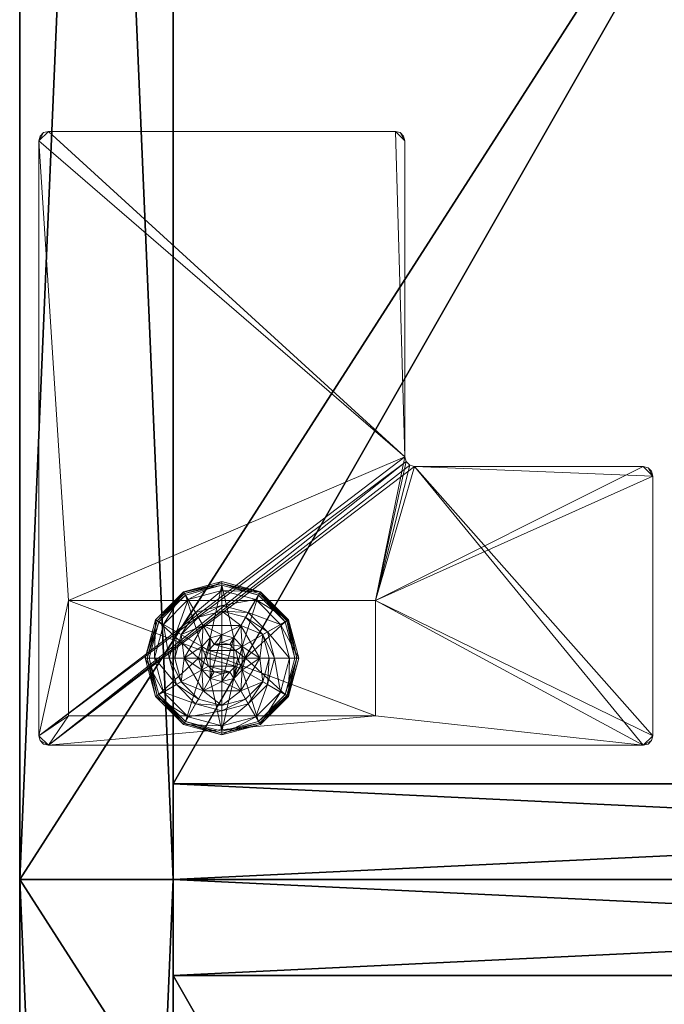
# Model space of a CAD drawing. Extents: x 0 to 162, y -1 to 119.
# Drawn here: x 0 to 4, y 59 to 65 of the extents above; entities that cross this region are included whole.
import ezdxf

# ---------------------------------------------------------------- set-up
doc = ezdxf.new("R2010")
doc.units = 0
doc.header["$LTSCALE"] = 0.3
doc.header["$MEASUREMENT"] = 0
for name, color, linetype in [('A-FURN-ATTRIBUTE-T', 7, 'Continuous'), ('AFURFR-P', 2, 'Continuous'), ('DOS-MODESTIE-V', 3, 'Continuous'), ('EDGE', 1, 'Continuous'), ('FOND-H', 1, 'Continuous'), ('PIETEMENT-V', 2, 'Continuous'), ('SURFACE-H', 7, 'Continuous'), ('TABLETTE-H', 6, 'Continuous')]:
    doc.layers.add(name, color=color, linetype=linetype)
doc.layers.add('QUINCAILLERIE-BLANC', color=4, linetype='Continuous', lineweight=13)
doc.layers.add('QUINCAILLERIE-CHR', color=4, linetype='Continuous', lineweight=13)
doc.styles.add('LOGIFLEX - Notes', font='ARIALN.TTF', dxfattribs={"height": 0.09375})

# ---------------------------------------------------------------- blocks, each defined once
blk = doc.blocks.new('3-LV241551VL')
at = {"layer": 'AFURFR-P'}
for p in [(0, 0, 4.5), (0, 0, 51)]:
    blk.add_point(p, dxfattribs=at)
at = {"layer": 'DOS-MODESTIE-V'}
mesh = blk.add_polyface(dxfattribs=at)
corners = [(14, -0.625, 50), (14, -0.625, 5.5), (14, 0, 5.5), (14, 0, 50), (1, -0.625, 50), (1, 0, 50), (1, -0.625, 5.5), (1, 0, 5.5), (10.2559, -0.625, 10.6821), (10.2559, 0, 10.6821), (10.2559, 0, 9.3041), (10.2559, -0.625, 9.3041), (4.7441, 0, 9.3041), (4.7441, -0.625, 9.3041), (4.7441, 0, 10.6821), (4.7441, -0.625, 10.6821)]
mesh.append_faces([[corners[k] for k in face] for face in [(13, 6, 11, 11)]], dxfattribs={"vtx0": -1, "vtx1": -1, "vtx2": -1})
mesh.append_faces([[corners[k] for k in face] for face in [(2, 10, 9, 9), (10, 2, 7, 7), (5, 9, 14, 14), (7, 14, 12, 12), (1, 8, 11, 11), (4, 15, 8, 8), (15, 4, 6, 6), (8, 1, 0, 0)]], dxfattribs={"vtx0": -1, "vtx2": -1, "vtx3": -1})
mesh.append_faces([[corners[k] for k in face] for face in [(3, 0, 2, 2), (5, 4, 3, 3), (7, 6, 5, 5), (2, 1, 7, 7), (11, 8, 10, 10), (13, 11, 12, 12), (15, 13, 14, 14), (8, 15, 9, 9)]], dxfattribs={"vtx1": -1, "vtx2": -1})
mesh.append_faces([[corners[k] for k in face] for face in [(12, 10, 7, 7), (3, 2, 9, 9), (5, 3, 9, 9), (7, 5, 14, 14), (13, 15, 6, 6), (0, 4, 8, 8), (6, 1, 11, 11)]], dxfattribs={"vtx1": -1, "vtx2": -1, "vtx3": -1})
mesh.append_faces([[corners[k] for k in face] for face in [(0, 1, 2, 2), (4, 0, 3, 3), (6, 4, 5, 5), (1, 6, 7, 7), (8, 9, 10, 10), (11, 10, 12, 12), (13, 12, 14, 14), (15, 14, 9, 9)]], dxfattribs={"vtx2": -1, "vtx3": -1})
at = {"layer": 'EDGE'}
mesh = blk.add_polyface(dxfattribs=at)
corners = [(0, 0, 50), (15, 0, 50), (0, 0, 51), (15, 0, 51), (0, -23.375, 50), (0, -23.375, 51), (15, -23.375, 50), (15, -23.375, 51)]
mesh.append_faces([[corners[k] for k in face] for face in [(0, 1, 2, 2), (3, 2, 1, 1), (4, 0, 5, 5), (2, 5, 0, 0), (1, 6, 3, 3), (7, 3, 6, 6), (6, 4, 7, 7), (5, 7, 4, 4)]], dxfattribs={"vtx1": -1, "vtx2": -1})
at = {"layer": 'FOND-H'}
mesh = blk.add_polyface(dxfattribs=at)
corners = [(0, -23.375, 5.5), (0, -23.375, 4.5), (15, -23.375, 5.5), (15, -23.375, 4.5), (15, 0, 5.5), (0, 0, 5.5), (15, 0, 4.5), (0, 0, 4.5)]
mesh.append_faces([[corners[k] for k in face] for face in [(0, 1, 2, 2), (2, 4, 0, 0), (3, 6, 2, 2), (1, 7, 3, 3), (0, 5, 1, 1), (7, 5, 6, 6)]], dxfattribs={"vtx1": -1, "vtx2": -1})
mesh.append_faces([[corners[k] for k in face] for face in [(1, 3, 2, 2), (4, 5, 0, 0), (6, 4, 2, 2), (7, 6, 3, 3), (5, 7, 1, 1), (5, 4, 6, 6)]], dxfattribs={"vtx2": -1, "vtx3": -1})
at = {"layer": 'PIETEMENT-V'}
mesh = blk.add_polyface(dxfattribs=at)
corners = [(0, -23.375, 5.5), (1, -23.375, 5.5), (0, -23.375, 50), (1, -23.375, 50), (0, 0, 50), (0, 0, 5.5), (1, 0, 50), (1, 0, 5.5)]
mesh.append_faces([[corners[k] for k in face] for face in [(0, 1, 2, 2), (2, 4, 0, 0), (3, 6, 2, 2), (1, 7, 3, 3), (0, 5, 1, 1), (7, 5, 6, 6)]], dxfattribs={"vtx1": -1, "vtx2": -1})
mesh.append_faces([[corners[k] for k in face] for face in [(1, 3, 2, 2), (4, 5, 0, 0), (6, 4, 2, 2), (7, 6, 3, 3), (5, 7, 1, 1), (5, 4, 6, 6)]], dxfattribs={"vtx2": -1, "vtx3": -1})
at = {"layer": 'SURFACE-H'}
mesh = blk.add_polyface(dxfattribs=at)
corners = [(15, 0, 51), (15, -23.375, 51), (0, 0, 51), (0, -23.375, 51)]
mesh.append_faces([[corners[k] for k in face] for face in [(0, 1, 2, 2), (3, 2, 1, 1)]], dxfattribs={"vtx1": -1, "vtx2": -1})
mesh = blk.add_polyface(dxfattribs=at)
corners = [(15, 0, 50), (15, -23.375, 50), (0, 0, 50), (0, -23.375, 50)]
mesh.append_faces([[corners[k] for k in face] for face in [(0, 1, 2, 2), (3, 2, 1, 1)]], dxfattribs={"vtx1": -1, "vtx2": -1})
at = {"layer": 'TABLETTE-H'}
mesh = blk.add_polyface(dxfattribs=at)
corners = [(1, -23.375, 42), (1, -23.375, 41), (14, -23.375, 42), (14, -23.375, 41), (14, -0.625, 42), (1, -0.625, 42), (14, -0.625, 41), (1, -0.625, 41)]
mesh.append_faces([[corners[k] for k in face] for face in [(0, 1, 2, 2), (2, 4, 0, 0), (3, 6, 2, 2), (1, 7, 3, 3), (0, 5, 1, 1), (7, 5, 6, 6)]], dxfattribs={"vtx1": -1, "vtx2": -1})
mesh.append_faces([[corners[k] for k in face] for face in [(1, 3, 2, 2), (4, 5, 0, 0), (6, 4, 2, 2), (7, 6, 3, 3), (5, 7, 1, 1), (5, 4, 6, 6)]], dxfattribs={"vtx2": -1, "vtx3": -1})
blk = doc.blocks.new('3_LV241551VL_____XI_____XO_____L_____N')
blk.add_blockref('3-LV241551VL', (0, 0))
at = {"layer": 'A-FURN-ATTRIBUTE-T', "style": 'LOGIFLEX - Notes'}
blk.add_attdef('CAPTG', (0, 1), '', height=2.5, dxfattribs=at)
at = {"layer": 'A-FURN-ATTRIBUTE-T', "style": 'LOGIFLEX - Notes', "flags": 1}
for tag in ['CAPPN', 'CAPMG', 'CAPMC', 'CAPQT', 'CAPDH']:
    blk.add_attdef(tag, (0, 0), '', height=0.001, dxfattribs=at)
blk = doc.blocks.new('3-LV241551VR')
at = {"layer": 'AFURFR-P'}
for p in [(15, 0, 4.5), (15, 0, 51)]:
    blk.add_point(p, dxfattribs=at)
at = {"layer": 'DOS-MODESTIE-V'}
mesh = blk.add_polyface(dxfattribs=at)
corners = [(14, -0.625, 50), (14, -0.625, 5.5), (14, 0, 5.5), (14, 0, 50), (1, -0.625, 50), (1, 0, 50), (1, -0.625, 5.5), (1, 0, 5.5), (10.2559, -0.625, 10.6821), (10.2559, 0, 10.6821), (10.2559, 0, 9.3041), (10.2559, -0.625, 9.3041), (4.7441, 0, 9.3041), (4.7441, -0.625, 9.3041), (4.7441, 0, 10.6821), (4.7441, -0.625, 10.6821)]
mesh.append_faces([[corners[k] for k in face] for face in [(13, 6, 11, 11)]], dxfattribs={"vtx0": -1, "vtx1": -1, "vtx2": -1})
mesh.append_faces([[corners[k] for k in face] for face in [(2, 10, 9, 9), (10, 2, 7, 7), (5, 9, 14, 14), (7, 14, 12, 12), (1, 8, 11, 11), (4, 15, 8, 8), (15, 4, 6, 6), (8, 1, 0, 0)]], dxfattribs={"vtx0": -1, "vtx2": -1, "vtx3": -1})
mesh.append_faces([[corners[k] for k in face] for face in [(3, 0, 2, 2), (5, 4, 3, 3), (7, 6, 5, 5), (2, 1, 7, 7), (11, 8, 10, 10), (13, 11, 12, 12), (15, 13, 14, 14), (8, 15, 9, 9)]], dxfattribs={"vtx1": -1, "vtx2": -1})
mesh.append_faces([[corners[k] for k in face] for face in [(12, 10, 7, 7), (3, 2, 9, 9), (5, 3, 9, 9), (7, 5, 14, 14), (13, 15, 6, 6), (0, 4, 8, 8), (6, 1, 11, 11)]], dxfattribs={"vtx1": -1, "vtx2": -1, "vtx3": -1})
mesh.append_faces([[corners[k] for k in face] for face in [(0, 1, 2, 2), (4, 0, 3, 3), (6, 4, 5, 5), (1, 6, 7, 7), (8, 9, 10, 10), (11, 10, 12, 12), (13, 12, 14, 14), (15, 14, 9, 9)]], dxfattribs={"vtx2": -1, "vtx3": -1})
at = {"layer": 'EDGE'}
mesh = blk.add_polyface(dxfattribs=at)
corners = [(0, 0, 50), (15, 0, 50), (0, 0, 51), (15, 0, 51), (0, -23.375, 50), (0, -23.375, 51), (15, -23.375, 50), (15, -23.375, 51)]
mesh.append_faces([[corners[k] for k in face] for face in [(0, 1, 2, 2), (3, 2, 1, 1), (4, 0, 5, 5), (2, 5, 0, 0), (1, 6, 3, 3), (7, 3, 6, 6), (6, 4, 7, 7), (5, 7, 4, 4)]], dxfattribs={"vtx1": -1, "vtx2": -1})
at = {"layer": 'FOND-H'}
mesh = blk.add_polyface(dxfattribs=at)
corners = [(0, -23.375, 5.5), (0, -23.375, 4.5), (15, -23.375, 5.5), (15, -23.375, 4.5), (15, 0, 5.5), (0, 0, 5.5), (15, 0, 4.5), (0, 0, 4.5)]
mesh.append_faces([[corners[k] for k in face] for face in [(0, 1, 2, 2), (2, 4, 0, 0), (3, 6, 2, 2), (1, 7, 3, 3), (0, 5, 1, 1), (7, 5, 6, 6)]], dxfattribs={"vtx1": -1, "vtx2": -1})
mesh.append_faces([[corners[k] for k in face] for face in [(1, 3, 2, 2), (4, 5, 0, 0), (6, 4, 2, 2), (7, 6, 3, 3), (5, 7, 1, 1), (5, 4, 6, 6)]], dxfattribs={"vtx2": -1, "vtx3": -1})
at = {"layer": 'PIETEMENT-V'}
mesh = blk.add_polyface(dxfattribs=at)
corners = [(14, -23.375, 5.5), (15, -23.375, 5.5), (14, -23.375, 50), (15, -23.375, 50), (14, 0, 50), (14, 0, 5.5), (15, 0, 50), (15, 0, 5.5)]
mesh.append_faces([[corners[k] for k in face] for face in [(0, 1, 2, 2), (2, 4, 0, 0), (3, 6, 2, 2), (1, 7, 3, 3), (0, 5, 1, 1), (7, 5, 6, 6)]], dxfattribs={"vtx1": -1, "vtx2": -1})
mesh.append_faces([[corners[k] for k in face] for face in [(1, 3, 2, 2), (4, 5, 0, 0), (6, 4, 2, 2), (7, 6, 3, 3), (5, 7, 1, 1), (5, 4, 6, 6)]], dxfattribs={"vtx2": -1, "vtx3": -1})
at = {"layer": 'QUINCAILLERIE-BLANC'}
mesh = blk.add_polyface(dxfattribs=at)
corners = [(13.5499, -1.3663, 0.5758), (13.6058, -1.3104, 0.5758), (13.559, -1.2295, 0.5758), (13.682, -1.29, 0.5758), (13.436, -1.4425, 0.5758), (13.559, -1.2295, 0.38), (13.682, -1.29, 2.035), (13.6058, -1.3104, 2.035), (13.805, -1.2295, 0.38), (13.682, -1.135, 0.38), (13.5282, -1.1762, 0.38), (13.4157, -1.2888, 0.38), (13.249, -1.1925, 0.12), (13.3005, -1.2222, 0.1453), (13.432, -1.0095, 0.12), (13.682, -1.0019, 0.1453), (13.682, -0.9425, 0.12), (13.4617, -1.061, 0.1453), (13.5104, -1.1453, 0.2427), (13.682, -1.0994, 0.2427), (13.3848, -1.2709, 0.2427), (13.682, -0.9425, 0.025), (13.249, -1.1925, 0.025), (13.432, -1.0095, 0.025), (13.2706, -1.205), (13.2598, -1.1988, 0.0033), (13.4445, -1.0311), (13.1945, -1.4425, 0.0033), (13.2519, -1.1942, 0.0125), (13.682, -0.955, 0.0033), (13.682, -0.9675), (13.4382, -1.0203, 0.0033), (13.682, -1.29), (13.6058, -1.3104), (13.5499, -1.3663), (13.682, -1.29, 0.12), (13.6058, -1.3104, 0.12)]
mesh.append_faces([[corners[k] for k in face] for face in [(8, 9, 5, 5), (30, 33, 26, 26), (34, 26, 33, 33)]], dxfattribs={"vtx0": -1, "vtx1": -1, "vtx2": -1})
mesh.append_faces([[corners[k] for k in face] for face in [(0, 1, 2, 2), (1, 3, 2, 2), (9, 10, 5, 5), (10, 11, 5, 5), (32, 33, 30, 30), (24, 26, 34, 34)]], dxfattribs={"vtx1": -1, "vtx2": -1, "vtx3": -1})
mesh.append_faces([[corners[k] for k in face] for face in [(6, 3, 7, 7), (1, 7, 3, 3), (12, 13, 14, 14), (15, 16, 17, 17), (15, 17, 18, 18), (15, 18, 19, 19), (13, 20, 17, 17), (13, 17, 14, 14), (11, 10, 18, 18), (11, 18, 20, 20), (9, 19, 10, 10), (19, 18, 10, 10), (14, 17, 16, 16), (20, 18, 17, 17), (16, 21, 14, 14), (22, 12, 23, 23), (12, 14, 23, 23), (23, 14, 21, 21), (24, 25, 26, 26), (25, 27, 28, 28), (29, 30, 31, 31), (25, 28, 31, 31), (25, 31, 26, 26), (28, 22, 31, 31), (21, 29, 23, 23), (22, 23, 31, 31), (26, 31, 30, 30), (23, 29, 31, 31), (32, 35, 33, 33), (36, 33, 35, 35)]], dxfattribs={"vtx2": -1})
mesh.append_faces([[corners[k] for k in face] for face in [(4, 2, 5, 5)]], dxfattribs={"vtx2": -1, "vtx3": -1})
mesh = blk.add_polyface(dxfattribs=at)
corners = [(13.559, -1.2295, 0.5758), (13.682, -1.29, 0.5758), (13.805, -1.2295, 0.5758), (13.7583, -1.3104, 0.5758), (13.8141, -1.3663, 0.5758), (13.559, -1.2295, 0.38), (13.805, -1.2295, 0.38), (13.8141, -1.3663, 2.035), (13.8345, -1.4425, 0.5758), (13.7583, -1.3104, 2.035), (13.682, -1.29, 2.035), (13.8345, -1.4425, 2.035), (13.8357, -1.1762, 0.38), (13.682, -1.135, 0.38), (13.682, -0.9425, 0.12), (13.682, -1.0019, 0.1453), (13.932, -1.0095, 0.12), (13.682, -1.0994, 0.2427), (13.9023, -1.061, 0.1453), (13.8536, -1.1453, 0.2427), (13.682, -0.9425, 0.025), (13.932, -1.0095, 0.025), (13.682, -0.9675), (13.682, -0.955, 0.0033), (13.9195, -1.0311), (13.9257, -1.0203, 0.0033), (13.682, -1.29), (13.7583, -1.3104), (13.8141, -1.3663), (13.8141, -1.3663, 0.12), (13.8345, -1.4425, 0.12), (13.682, -1.29, 0.12), (13.7583, -1.3104, 0.12), (13.8141, -1.5187, 0.12), (13.7583, -1.5746, 0.12), (13.7708, -1.3913, 2.085), (13.5932, -1.3913, 2.085), (13.7845, -1.4425, 2.085), (13.682, -1.34, 2.085), (13.6307, -1.3537, 2.085), (13.7332, -1.3537, 2.085), (13.5795, -1.4425, 2.085)]
mesh.append_faces([[corners[k] for k in face] for face in [(0, 1, 2, 2), (26, 22, 27, 27), (27, 24, 28, 28), (29, 34, 32, 32), (35, 36, 37, 37), (40, 39, 35, 35)]], dxfattribs={"vtx0": -1, "vtx1": -1, "vtx2": -1})
mesh.append_faces([[corners[k] for k in face] for face in [(5, 0, 6, 6), (30, 33, 29, 29), (38, 39, 40, 40)]], dxfattribs={"vtx1": -1, "vtx2": -1})
mesh.append_faces([[corners[k] for k in face] for face in [(1, 3, 2, 2), (3, 4, 2, 2), (12, 13, 6, 6), (22, 24, 27, 27), (36, 41, 37, 37)]], dxfattribs={"vtx1": -1, "vtx2": -1, "vtx3": -1})
mesh.append_faces([[corners[k] for k in face] for face in [(4, 7, 8, 8), (7, 4, 9, 9), (1, 10, 3, 3), (10, 9, 3, 3), (3, 9, 4, 4), (7, 11, 8, 8), (14, 15, 16, 16), (15, 17, 18, 18), (13, 12, 19, 19), (13, 19, 17, 17), (20, 14, 21, 21), (22, 23, 24, 24), (23, 20, 25, 25), (29, 28, 30, 30), (28, 29, 27, 27), (31, 26, 32, 32), (26, 27, 32, 32), (32, 27, 29, 29), (7, 35, 11, 11), (35, 7, 40, 40), (10, 38, 9, 9), (38, 40, 9, 9), (9, 40, 7, 7), (35, 37, 11, 11)]], dxfattribs={"vtx2": -1})
mesh.append_faces([[corners[k] for k in face] for face in [(0, 2, 6, 6)]], dxfattribs={"vtx2": -1, "vtx3": -1})
mesh = blk.add_polyface(dxfattribs=at)
corners = [(13.805, -1.2295, 0.38), (13.805, -1.2295, 0.5758), (13.928, -1.4425, 0.38), (13.928, -1.4425, 0.5758), (13.8141, -1.3663, 0.5758), (13.8345, -1.4425, 0.5758), (13.9483, -1.2888, 0.38), (13.8357, -1.1762, 0.38), (13.9895, -1.4425, 0.38), (14.115, -1.1925, 0.12), (14.0635, -1.2222, 0.1453), (14.182, -1.4425, 0.12), (13.9023, -1.061, 0.1453), (13.8536, -1.1453, 0.2427), (13.9792, -1.2709, 0.2427), (14.1226, -1.4425, 0.1453), (13.682, -1.0019, 0.1453), (13.932, -1.0095, 0.12), (14.0251, -1.4425, 0.2427), (13.682, -1.0994, 0.2427), (14.115, -1.1925, 0.025), (14.182, -1.4425, 0.025), (13.682, -0.9425, 0.12), (13.932, -1.0095, 0.025), (14.0934, -1.205), (14.1042, -1.1988, 0.0033), (14.157, -1.4425), (13.9257, -1.0203, 0.0033), (14.1695, -1.4425, 0.0033), (13.682, -0.955, 0.0033), (13.9195, -1.0311), (13.682, -0.9425, 0.025), (13.8141, -1.3663), (13.8345, -1.4425), (13.8345, -1.4425, 0.12)]
mesh.append_faces([[corners[k] for k in face] for face in [(1, 4, 3, 3), (2, 6, 0, 0), (6, 2, 8, 8), (32, 24, 33, 33), (24, 32, 30, 30)]], dxfattribs={"vtx0": -1, "vtx1": -1, "vtx2": -1})
mesh.append_faces([[corners[k] for k in face] for face in [(0, 1, 2, 2)]], dxfattribs={"vtx1": -1, "vtx2": -1})
mesh.append_faces([[corners[k] for k in face] for face in [(4, 5, 3, 3), (6, 7, 0, 0), (24, 26, 33, 33)]], dxfattribs={"vtx1": -1, "vtx2": -1, "vtx3": -1})
mesh.append_faces([[corners[k] for k in face] for face in [(9, 10, 11, 11), (10, 9, 12, 12), (10, 12, 13, 13), (10, 13, 14, 14), (10, 14, 15, 15), (10, 15, 11, 11), (16, 12, 17, 17), (6, 8, 18, 18), (6, 18, 14, 14), (6, 14, 7, 7), (14, 13, 7, 7), (14, 18, 15, 15), (17, 12, 9, 9), (19, 13, 12, 12), (20, 9, 21, 21), (9, 20, 17, 17), (22, 17, 23, 23), (23, 17, 20, 20), (9, 11, 21, 21), (24, 25, 26, 26), (25, 24, 27, 27), (25, 28, 26, 26), (29, 27, 30, 30), (20, 25, 23, 23), (25, 20, 28, 28), (20, 21, 28, 28), (31, 23, 27, 27), (30, 27, 24, 24), (23, 25, 27, 27), (32, 33, 34, 34)]], dxfattribs={"vtx2": -1})
mesh.append_faces([[corners[k] for k in face] for face in [(1, 3, 2, 2)]], dxfattribs={"vtx2": -1, "vtx3": -1})
mesh = blk.add_polyface(dxfattribs=at)
corners = [(13.436, -1.4425, 0.5758), (13.5499, -1.3663, 0.5758), (13.559, -1.2295, 0.5758), (13.5295, -1.4425, 0.5758), (13.436, -1.4425, 0.38), (13.559, -1.2295, 0.38), (13.5499, -1.3663, 2.035), (13.6058, -1.3104, 0.5758), (13.5295, -1.4425, 2.035), (13.5499, -1.5187, 2.035), (13.6058, -1.3104, 2.035), (13.4157, -1.2888, 0.38), (13.3745, -1.4425, 0.38), (13.3005, -1.2222, 0.1453), (13.249, -1.1925, 0.12), (13.2414, -1.4425, 0.1453), (13.3389, -1.4425, 0.2427), (13.3848, -1.2709, 0.2427), (13.182, -1.4425, 0.12), (13.249, -1.1925, 0.025), (13.182, -1.4425, 0.025), (13.2598, -1.1988, 0.0033), (13.2706, -1.205), (13.1945, -1.4425, 0.0033), (13.2519, -1.1942, 0.0125), (13.207, -1.4425), (13.5295, -1.4425), (13.5499, -1.3663), (13.5499, -1.3663, 0.12), (13.6058, -1.3104, 0.12), (13.5499, -1.5187), (13.5295, -1.4425, 0.12), (13.6058, -1.3104), (13.682, -1.29, 0.12), (13.6058, -1.5746, 0.12), (13.5499, -1.5187, 0.12), (13.5932, -1.3913, 2.085), (13.7708, -1.3913, 2.085), (13.6307, -1.3537, 2.085), (13.682, -1.34, 2.085), (13.682, -1.29, 2.035), (13.5795, -1.4425, 2.085), (13.5932, -1.4937, 2.085)]
mesh.append_faces([[corners[k] for k in face] for face in [(0, 1, 2, 2), (1, 0, 3, 3), (5, 11, 4, 4), (26, 22, 27, 27), (33, 34, 29, 29), (36, 37, 38, 38)]], dxfattribs={"vtx0": -1, "vtx1": -1, "vtx2": -1})
mesh.append_faces([[corners[k] for k in face] for face in [(4, 0, 5, 5)]], dxfattribs={"vtx1": -1, "vtx2": -1})
mesh.append_faces([[corners[k] for k in face] for face in [(11, 12, 4, 4), (25, 22, 26, 26), (28, 29, 35, 35)]], dxfattribs={"vtx1": -1, "vtx2": -1, "vtx3": -1})
mesh.append_faces([[corners[k] for k in face] for face in [(1, 6, 7, 7), (6, 1, 8, 8), (9, 8, 3, 3), (3, 8, 1, 1), (6, 10, 7, 7), (13, 14, 15, 15), (13, 15, 16, 16), (13, 16, 17, 17), (11, 17, 12, 12), (17, 16, 12, 12), (18, 15, 14, 14), (14, 19, 18, 18), (20, 18, 19, 19), (21, 22, 23, 23), (19, 24, 20, 20), (25, 23, 22, 22), (20, 24, 23, 23), (28, 27, 29, 29), (27, 28, 26, 26), (30, 26, 31, 31), (31, 26, 28, 28), (27, 32, 29, 29), (39, 40, 38, 38), (6, 36, 10, 10), (36, 6, 41, 41), (42, 41, 8, 8), (8, 41, 6, 6), (36, 38, 10, 10), (10, 38, 40, 40)]], dxfattribs={"vtx2": -1})
mesh = blk.add_polyface(dxfattribs=at)
corners = [(13.805, -1.6555, 0.5758), (13.559, -1.6555, 0.5758), (13.559, -1.6555, 0.38), (13.682, -1.595, 0.5758), (13.6058, -1.5746, 0.5758), (13.5499, -1.5187, 0.5758), (13.5499, -1.5187, 2.035), (13.5295, -1.4425, 0.5758), (13.6058, -1.5746, 2.035), (13.682, -1.595, 2.035), (13.4157, -1.5963, 0.38), (13.5282, -1.7088, 0.38), (13.682, -1.75, 0.38), (13.682, -1.9425, 0.12), (13.682, -1.8831, 0.1453), (13.432, -1.8755, 0.12), (13.682, -1.7856, 0.2427), (13.4617, -1.824, 0.1453), (13.5104, -1.7397, 0.2427), (13.682, -1.9425, 0.025), (13.432, -1.8755, 0.025), (13.682, -1.9175), (13.682, -1.93, 0.0033), (13.4445, -1.8539), (13.4382, -1.8647, 0.0033), (13.4337, -1.8726, 0.0125), (13.682, -1.595), (13.6058, -1.5746), (13.5499, -1.5187), (13.5499, -1.5187, 0.12), (13.5295, -1.4425, 0.12), (13.682, -1.595, 0.12), (13.6058, -1.5746, 0.12), (13.682, -1.29, 0.12), (13.5499, -1.3663, 0.12), (13.6058, -1.3104, 0.12), (13.6307, -1.5313, 2.085), (13.7332, -1.5313, 2.085), (13.5932, -1.4937, 2.085), (13.7708, -1.4937, 2.085), (13.5795, -1.4425, 2.085), (13.5295, -1.4425, 2.035), (13.682, -1.545, 2.085)]
mesh.append_faces([[corners[k] for k in face] for face in [(0, 3, 1, 1), (26, 21, 27, 27), (27, 23, 28, 28), (32, 33, 31, 31), (29, 35, 32, 32), (36, 37, 38, 38), (38, 39, 40, 40)]], dxfattribs={"vtx0": -1, "vtx1": -1, "vtx2": -1})
mesh.append_faces([[corners[k] for k in face] for face in [(30, 34, 29, 29)]], dxfattribs={"vtx1": -1, "vtx2": -1})
mesh.append_faces([[corners[k] for k in face] for face in [(3, 4, 1, 1), (4, 5, 1, 1), (10, 11, 2, 2), (11, 12, 2, 2), (21, 23, 27, 27), (37, 39, 38, 38)]], dxfattribs={"vtx1": -1, "vtx2": -1, "vtx3": -1})
mesh.append_faces([[corners[k] for k in face] for face in [(5, 6, 7, 7), (6, 5, 8, 8), (3, 9, 4, 4), (9, 8, 4, 4), (4, 8, 5, 5), (13, 14, 15, 15), (14, 16, 17, 17), (14, 17, 15, 15), (12, 11, 18, 18), (12, 18, 16, 16), (16, 18, 17, 17), (19, 13, 20, 20), (21, 22, 23, 23), (22, 24, 23, 23), (22, 19, 25, 25), (29, 28, 30, 30), (28, 29, 27, 27), (31, 26, 32, 32), (26, 27, 32, 32), (32, 27, 29, 29), (6, 38, 41, 41), (38, 6, 36, 36), (9, 42, 8, 8), (42, 36, 8, 8), (8, 36, 6, 6)]], dxfattribs={"vtx2": -1})
mesh.append_faces([[corners[k] for k in face] for face in [(0, 1, 2, 2)]], dxfattribs={"vtx2": -1, "vtx3": -1})
mesh = blk.add_polyface(dxfattribs=at)
corners = [(13.805, -1.6555, 0.38), (13.805, -1.6555, 0.5758), (13.559, -1.6555, 0.38), (13.8141, -1.5187, 0.5758), (13.7583, -1.5746, 0.5758), (13.682, -1.595, 0.5758), (13.682, -1.595, 2.035), (13.7583, -1.5746, 2.035), (13.8141, -1.5187, 2.035), (13.8345, -1.4425, 0.5758), (13.8345, -1.4425, 2.035), (13.682, -1.75, 0.38), (13.8357, -1.7088, 0.38), (13.682, -1.8831, 0.1453), (13.682, -1.9425, 0.12), (13.9023, -1.824, 0.1453), (13.8536, -1.7397, 0.2427), (13.682, -1.7856, 0.2427), (13.932, -1.8755, 0.12), (13.682, -1.9425, 0.025), (13.932, -1.8755, 0.025), (13.682, -1.93, 0.0033), (13.682, -1.9175), (13.9257, -1.8647, 0.0033), (13.9195, -1.8539), (13.682, -1.595), (13.7583, -1.5746), (13.8141, -1.5187), (13.682, -1.595, 0.12), (13.8141, -1.5187, 0.12), (13.7583, -1.5746, 0.12), (13.8141, -1.3663, 0.12), (13.682, -1.29, 0.12), (13.7583, -1.3104, 0.12), (13.6307, -1.5313, 2.085), (13.682, -1.545, 2.085), (13.7332, -1.5313, 2.085), (13.7845, -1.4425, 2.085), (13.5795, -1.4425, 2.085), (13.7708, -1.4937, 2.085)]
mesh.append_faces([[corners[k] for k in face] for face in [(2, 11, 0, 0), (22, 26, 24, 24), (27, 24, 26, 26), (28, 33, 30, 30), (37, 38, 39, 39)]], dxfattribs={"vtx0": -1, "vtx1": -1, "vtx2": -1})
mesh.append_faces([[corners[k] for k in face] for face in [(0, 1, 2, 2)]], dxfattribs={"vtx1": -1, "vtx2": -1})
mesh.append_faces([[corners[k] for k in face] for face in [(3, 4, 1, 1), (4, 5, 1, 1), (11, 12, 0, 0), (25, 26, 22, 22), (29, 30, 31, 31), (32, 33, 28, 28)]], dxfattribs={"vtx1": -1, "vtx2": -1, "vtx3": -1})
mesh.append_faces([[corners[k] for k in face] for face in [(6, 5, 7, 7), (3, 8, 4, 4), (8, 7, 4, 4), (4, 7, 5, 5), (9, 10, 3, 3), (13, 14, 15, 15), (13, 15, 16, 16), (13, 16, 17, 17), (11, 17, 12, 12), (17, 16, 12, 12), (18, 15, 14, 14), (14, 19, 18, 18), (20, 18, 19, 19), (21, 22, 23, 23), (19, 21, 20, 20), (24, 23, 22, 22), (25, 28, 26, 26), (29, 27, 30, 30), (27, 26, 30, 30), (30, 26, 28, 28), (35, 6, 36, 36), (8, 39, 7, 7), (39, 8, 37, 37), (39, 36, 7, 7), (7, 36, 6, 6), (10, 37, 8, 8)]], dxfattribs={"vtx2": -1})
mesh.append_faces([[corners[k] for k in face] for face in [(34, 35, 36, 36)]], dxfattribs={"vtx2": -1, "vtx3": -1})
mesh = blk.add_polyface(dxfattribs=at)
corners = [(13.559, -1.6555, 0.5758), (13.5499, -1.5187, 0.5758), (13.436, -1.4425, 0.5758), (13.5295, -1.4425, 0.5758), (13.559, -1.6555, 0.38), (13.436, -1.4425, 0.38), (13.4157, -1.5963, 0.38), (13.3745, -1.4425, 0.38), (13.249, -1.6925, 0.12), (13.3005, -1.6628, 0.1453), (13.182, -1.4425, 0.12), (13.4617, -1.824, 0.1453), (13.5104, -1.7397, 0.2427), (13.3848, -1.6141, 0.2427), (13.2414, -1.4425, 0.1453), (13.3389, -1.4425, 0.2427), (13.5282, -1.7088, 0.38), (13.432, -1.8755, 0.12), (13.249, -1.6925, 0.025), (13.182, -1.4425, 0.025), (13.682, -1.9425, 0.12), (13.432, -1.8755, 0.025), (13.2706, -1.68), (13.2598, -1.6862, 0.0033), (13.207, -1.4425), (13.4382, -1.8647, 0.0033), (13.4337, -1.8726, 0.0125), (13.2519, -1.6908, 0.0125), (13.1945, -1.4425, 0.0033), (13.682, -1.93, 0.0033), (13.682, -1.9425, 0.025), (13.4445, -1.8539), (13.5499, -1.5187), (13.5295, -1.4425)]
mesh.append_faces([[corners[k] for k in face] for face in [(0, 1, 2, 2), (5, 6, 4, 4), (32, 22, 33, 33), (22, 32, 31, 31)]], dxfattribs={"vtx0": -1, "vtx1": -1, "vtx2": -1})
mesh.append_faces([[corners[k] for k in face] for face in [(4, 0, 5, 5)]], dxfattribs={"vtx1": -1, "vtx2": -1})
mesh.append_faces([[corners[k] for k in face] for face in [(1, 3, 2, 2), (7, 6, 5, 5), (22, 24, 33, 33)]], dxfattribs={"vtx1": -1, "vtx2": -1, "vtx3": -1})
mesh.append_faces([[corners[k] for k in face] for face in [(8, 9, 10, 10), (9, 8, 11, 11), (9, 11, 12, 12), (9, 12, 13, 13), (9, 13, 14, 14), (9, 14, 10, 10), (6, 7, 15, 15), (6, 15, 13, 13), (6, 13, 16, 16), (13, 12, 16, 16), (17, 11, 8, 8), (13, 15, 14, 14), (18, 8, 19, 19), (8, 18, 17, 17), (20, 17, 21, 21), (21, 17, 18, 18), (8, 10, 19, 19), (22, 23, 24, 24), (23, 22, 25, 25), (23, 25, 26, 26), (23, 26, 27, 27), (23, 27, 28, 28), (23, 28, 24, 24), (29, 26, 25, 25), (18, 27, 21, 21), (27, 18, 28, 28), (18, 19, 28, 28), (30, 21, 26, 26), (31, 25, 22, 22), (21, 27, 26, 26)]], dxfattribs={"vtx2": -1})
mesh.append_faces([[corners[k] for k in face] for face in [(0, 2, 5, 5)]], dxfattribs={"vtx2": -1, "vtx3": -1})
mesh = blk.add_polyface(dxfattribs=at)
corners = [(13.928, -1.4425, 0.38), (13.928, -1.4425, 0.5758), (13.805, -1.6555, 0.38), (13.805, -1.6555, 0.5758), (13.8141, -1.5187, 0.5758), (13.8345, -1.4425, 0.5758), (13.8141, -1.5187, 2.035), (13.8345, -1.4425, 2.035), (13.9483, -1.5963, 0.38), (13.9895, -1.4425, 0.38), (13.8357, -1.7088, 0.38), (14.115, -1.6925, 0.12), (14.0635, -1.6628, 0.1453), (13.932, -1.8755, 0.12), (14.1226, -1.4425, 0.1453), (14.0251, -1.4425, 0.2427), (13.9792, -1.6141, 0.2427), (13.9023, -1.824, 0.1453), (13.8536, -1.7397, 0.2427), (14.182, -1.4425, 0.12), (14.115, -1.6925, 0.025), (13.932, -1.8755, 0.025), (14.182, -1.4425, 0.025), (14.0934, -1.68), (14.1042, -1.6862, 0.0033), (13.9195, -1.8539), (13.682, -1.93, 0.0033), (13.9257, -1.8647, 0.0033), (13.9303, -1.8726, 0.0125), (14.1695, -1.4425, 0.0033), (14.157, -1.4425), (13.8345, -1.4425), (13.8141, -1.5187), (13.8141, -1.5187, 0.12), (13.8345, -1.4425, 0.12)]
mesh.append_faces([[corners[k] for k in face] for face in [(1, 4, 3, 3), (2, 8, 0, 0), (31, 23, 32, 32)]], dxfattribs={"vtx0": -1, "vtx1": -1, "vtx2": -1})
mesh.append_faces([[corners[k] for k in face] for face in [(31, 30, 23, 23)]], dxfattribs={"vtx0": -1, "vtx2": -1, "vtx3": -1})
mesh.append_faces([[corners[k] for k in face] for face in [(0, 1, 2, 2)]], dxfattribs={"vtx1": -1, "vtx2": -1})
mesh.append_faces([[corners[k] for k in face] for face in [(5, 4, 1, 1), (8, 9, 0, 0), (10, 8, 2, 2), (23, 25, 32, 32)]], dxfattribs={"vtx1": -1, "vtx2": -1, "vtx3": -1})
mesh.append_faces([[corners[k] for k in face] for face in [(6, 4, 7, 7), (11, 12, 13, 13), (12, 11, 14, 14), (12, 14, 15, 15), (12, 15, 16, 16), (12, 16, 17, 17), (12, 17, 13, 13), (8, 10, 18, 18), (8, 18, 16, 16), (8, 16, 9, 9), (19, 14, 11, 11), (16, 15, 9, 9), (16, 18, 17, 17), (20, 11, 21, 21), (11, 20, 19, 19), (11, 13, 21, 21), (22, 19, 20, 20), (23, 24, 25, 25), (26, 27, 28, 28), (24, 23, 29, 29), (24, 27, 25, 25), (20, 24, 22, 22), (24, 20, 28, 28), (24, 28, 27, 27), (30, 29, 23, 23), (29, 22, 24, 24), (20, 21, 28, 28), (21, 26, 28, 28), (32, 33, 31, 31), (34, 31, 33, 33)]], dxfattribs={"vtx2": -1})
mesh.append_faces([[corners[k] for k in face] for face in [(1, 3, 2, 2)]], dxfattribs={"vtx2": -1, "vtx3": -1})
at = {"layer": 'QUINCAILLERIE-CHR'}
mesh = blk.add_polyface(dxfattribs=at)
corners = [(14.8438, -0.8834, 4.3125), (14.8125, -0.875, 4.3125), (14.8125, -0.875, 4.5), (14.8438, -0.8834, 4.5), (14.8666, -0.9062, 4.5), (14.875, -0.9375, 4.3125), (14.8666, -0.9062, 4.3125), (14.875, -0.9375, 4.5), (14.875, -4.8125, 4.5), (14.875, -4.8125, 4.3125), (14.8666, -4.8438, 4.3125), (14.8666, -4.8438, 4.5), (14.8438, -4.8666, 4.5), (14.8125, -4.875, 4.3125), (14.8438, -4.8666, 4.3125), (14.8125, -4.875, 4.5), (12.5525, -4.875, 4.5), (12.5525, -4.875, 4.3125), (12.5212, -4.8666, 4.3125), (12.5212, -4.8666, 4.5), (12.4984, -4.8438, 4.5), (12.49, -4.8125, 4.3125), (12.4984, -4.8438, 4.3125), (12.49, -4.8125, 4.5), (12.49, -2.7545, 4.5), (12.49, -2.7545, 4.3125), (12.4816, -2.7232, 4.3125), (12.4816, -2.7232, 4.5), (12.4587, -2.7004, 4.5), (12.4275, -2.692, 4.3125), (12.4587, -2.7004, 4.3125), (12.4275, -2.692, 4.5), (10.9375, -2.692, 4.5), (10.9375, -2.692, 4.3125), (10.9062, -2.6836, 4.3125), (10.9062, -2.6836, 4.5), (10.8834, -2.6607, 4.5), (10.875, -2.6295, 4.3125), (10.8834, -2.6607, 4.3125), (10.875, -2.6295, 4.5), (10.875, -0.9375, 4.5), (10.875, -0.9375, 4.3125), (10.8834, -0.9062, 4.3125), (10.8834, -0.9062, 4.5), (10.9062, -0.8834, 4.5), (10.9375, -0.875, 4.3125), (10.9062, -0.8834, 4.3125), (10.9375, -0.875, 4.5), (12.6825, -1.0675, 0.5), (12.6825, -1.0675, 4.3125), (14.6825, -1.0675, 4.3125), (14.6825, -1.0675, 0.5), (14.6825, -1.8175, 0.5), (14.6825, -1.8175, 4.3125), (12.6825, -1.8175, 4.3125), (12.6825, -1.8175, 0.5)]
mesh.append_faces([[corners[k] for k in face] for face in [(28, 2, 31, 31), (13, 9, 14, 14)]], dxfattribs={"vtx0": -1, "vtx1": -1, "vtx2": -1})
mesh.append_faces([[corners[k] for k in face] for face in [(15, 8, 24, 24), (27, 7, 2, 2), (40, 31, 47, 47), (5, 50, 1, 1), (41, 45, 54, 54), (33, 37, 54, 54), (13, 25, 9, 9), (9, 25, 53, 53)]], dxfattribs={"vtx0": -1, "vtx1": -1, "vtx2": -1, "vtx3": -1})
mesh.append_faces([[corners[k] for k in face] for face in [(52, 50, 53, 53)]], dxfattribs={"vtx0": -1, "vtx2": -1})
mesh.append_faces([[corners[k] for k in face] for face in [(31, 2, 47, 47), (24, 8, 7, 7), (23, 19, 16, 16), (39, 32, 31, 31), (24, 16, 15, 15), (47, 43, 40, 40), (25, 54, 53, 53), (45, 49, 54, 54), (49, 45, 1, 1), (5, 53, 50, 50), (1, 50, 49, 49), (54, 37, 41, 41), (17, 21, 25, 25), (1, 6, 5, 5), (54, 25, 26, 26)]], dxfattribs={"vtx0": -1, "vtx2": -1, "vtx3": -1})
mesh.append_faces([[corners[k] for k in face] for face in [(7, 8, 5, 5), (15, 16, 13, 13), (23, 24, 21, 21), (31, 32, 29, 29), (39, 40, 37, 37), (47, 2, 45, 45), (20, 19, 23, 23), (36, 35, 39, 39), (51, 48, 50, 50), (55, 52, 54, 54), (55, 48, 52, 52), (54, 49, 55, 55)]], dxfattribs={"vtx1": -1, "vtx2": -1})
mesh.append_faces([[corners[k] for k in face] for face in [(7, 4, 2, 2), (15, 12, 8, 8), (24, 23, 16, 16), (27, 24, 7, 7), (28, 27, 2, 2), (35, 32, 39, 39), (40, 39, 31, 31), (51, 50, 52, 52), (49, 48, 55, 55), (41, 42, 45, 45), (33, 34, 37, 37), (29, 33, 54, 54), (30, 29, 54, 54), (26, 30, 54, 54), (17, 18, 21, 21), (13, 17, 25, 25), (5, 9, 53, 53)]], dxfattribs={"vtx1": -1, "vtx2": -1, "vtx3": -1})
mesh.append_faces([[corners[k] for k in face] for face in [(0, 1, 2, 2), (0, 2, 3, 3), (4, 5, 6, 6), (7, 5, 4, 4), (3, 4, 6, 6), (3, 6, 0, 0), (10, 9, 8, 8), (10, 8, 11, 11), (12, 13, 14, 14), (15, 13, 12, 12), (11, 12, 14, 14), (11, 14, 10, 10), (18, 17, 16, 16), (18, 16, 19, 19), (20, 21, 22, 22), (23, 21, 20, 20), (19, 20, 22, 22), (19, 22, 18, 18), (26, 25, 24, 24), (26, 24, 27, 27), (28, 29, 30, 30), (31, 29, 28, 28), (27, 28, 30, 30), (27, 30, 26, 26), (34, 33, 32, 32), (34, 32, 35, 35), (36, 37, 38, 38), (39, 37, 36, 36), (35, 36, 38, 38), (35, 38, 34, 34), (42, 41, 40, 40), (42, 40, 43, 43), (44, 45, 46, 46), (47, 45, 44, 44), (43, 44, 46, 46), (43, 46, 42, 42)]], dxfattribs={"vtx2": -1})
mesh.append_faces([[corners[k] for k in face] for face in [(8, 9, 5, 5), (16, 17, 13, 13), (24, 25, 21, 21), (32, 33, 29, 29), (40, 41, 37, 37), (2, 1, 45, 45), (4, 3, 2, 2), (12, 11, 8, 8), (47, 44, 43, 43), (48, 49, 50, 50), (52, 53, 54, 54), (48, 51, 52, 52), (1, 0, 6, 6), (42, 46, 45, 45), (34, 38, 37, 37), (18, 22, 21, 21), (9, 10, 14, 14)]], dxfattribs={"vtx2": -1, "vtx3": -1})
at = {"layer": 'SURFACE-H'}
mesh = blk.add_polyface(dxfattribs=at)
corners = [(15, 0, 51), (15, -23.375, 51), (0, 0, 51), (0, -23.375, 51)]
mesh.append_faces([[corners[k] for k in face] for face in [(0, 1, 2, 2), (3, 2, 1, 1)]], dxfattribs={"vtx1": -1, "vtx2": -1})
mesh = blk.add_polyface(dxfattribs=at)
corners = [(15, 0, 50), (15, -23.375, 50), (0, 0, 50), (0, -23.375, 50)]
mesh.append_faces([[corners[k] for k in face] for face in [(0, 1, 2, 2), (3, 2, 1, 1)]], dxfattribs={"vtx1": -1, "vtx2": -1})
at = {"layer": 'TABLETTE-H'}
mesh = blk.add_polyface(dxfattribs=at)
corners = [(1, -23.375, 42), (1, -23.375, 41), (14, -23.375, 42), (14, -23.375, 41), (14, -0.625, 42), (1, -0.625, 42), (14, -0.625, 41), (1, -0.625, 41)]
mesh.append_faces([[corners[k] for k in face] for face in [(0, 1, 2, 2), (2, 4, 0, 0), (3, 6, 2, 2), (1, 7, 3, 3), (0, 5, 1, 1), (7, 5, 6, 6)]], dxfattribs={"vtx1": -1, "vtx2": -1})
mesh.append_faces([[corners[k] for k in face] for face in [(1, 3, 2, 2), (4, 5, 0, 0), (6, 4, 2, 2), (7, 6, 3, 3), (5, 7, 1, 1), (5, 4, 6, 6)]], dxfattribs={"vtx2": -1, "vtx3": -1})
blk = doc.blocks.new('3_LV241551VR_____XI_____XO_____L_____N')
blk.add_blockref('3-LV241551VR', (0, 0))
at = {"layer": 'A-FURN-ATTRIBUTE-T', "style": 'LOGIFLEX - Notes'}
blk.add_attdef('CAPTG', (0, 1), '', height=2.5, dxfattribs=at)
at = {"layer": 'A-FURN-ATTRIBUTE-T', "style": 'LOGIFLEX - Notes', "flags": 1}
for tag in ['CAPPN', 'CAPMG', 'CAPMC', 'CAPQT', 'CAPDH']:
    blk.add_attdef(tag, (0, 0), '', height=0.001, dxfattribs=at)

msp = doc.modelspace()

# ---------------------------------------------------------------- block references
at = {"rotation": 180}
msp.add_blockref('3_LV241551VR_____XI_____XO_____L_____N', (15, 59.375), dxfattribs=at)
msp.add_blockref('3_LV241551VL_____XI_____XO_____L_____N', (0, 59.375))

doc.saveas('drawing.dxf')
